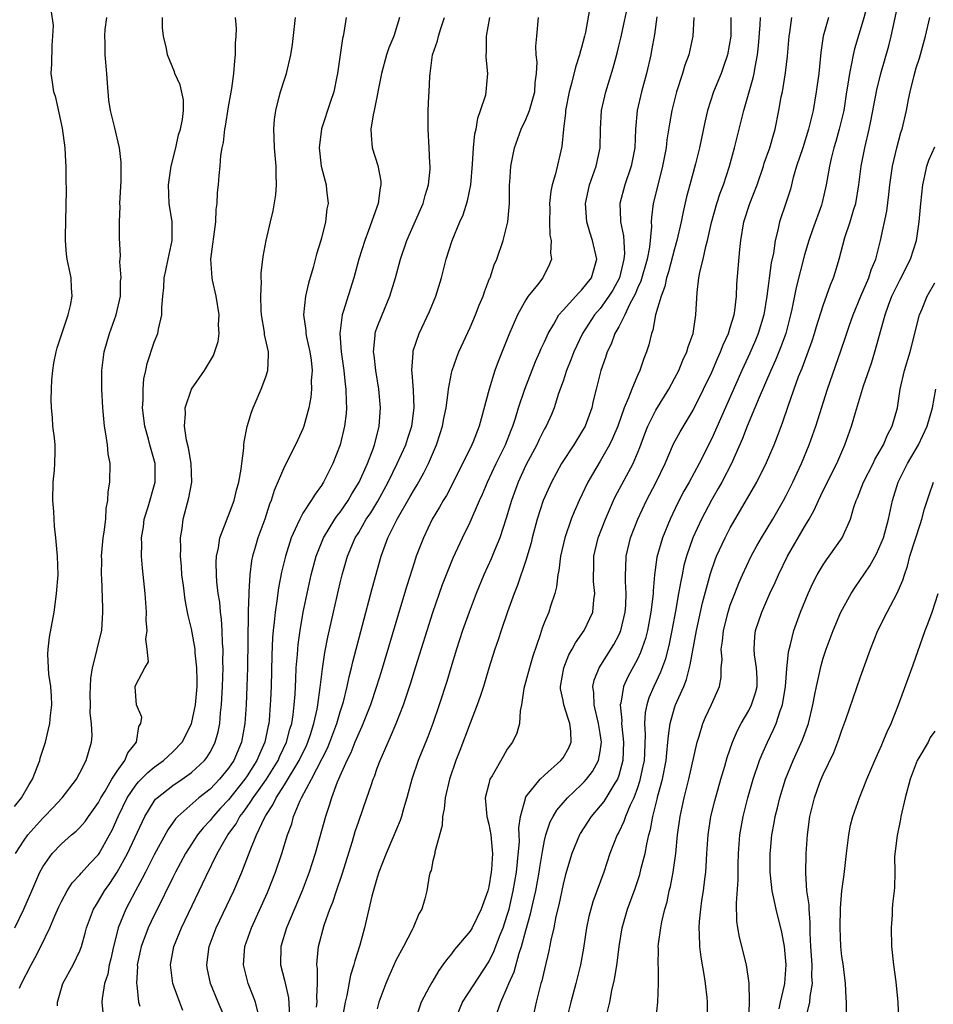
# Model space of a CAD drawing. Units: inches. Extents: x 2664000 to 2667000, y 1560000 to 1561272.
# Drawn here: x 2665161 to 2665259, y 1560163 to 1560269 of the extents above; entities that cross this region are included whole.
import ezdxf

# ---------------------------------------------------------------- set-up
doc = ezdxf.new("R2010")
doc.units = ezdxf.units.IN
doc.header["$MEASUREMENT"] = 0
doc.layers.add('LD26641560_2ft', color=153, linetype='Continuous')

msp = doc.modelspace()

# ---------------------------------------------------------------- linework, layer by layer
at = {"layer": 'LD26641560_2ft'}
for points, elevation in [([(2665223.71, 1560161.71), (2665224.02, 1560163), (2665224.25, 1560164.25), (2665224.55, 1560165.45), (2665224.81, 1560167.19), (2665225.02, 1560169), (2665225.35, 1560171), (2665225.95, 1560173), (2665226.77, 1560175.23), (2665227.26, 1560176.74), (2665227.42, 1560177.42), (2665227.82, 1560179), (2665228, 1560180), (2665228.23, 1560181), (2665228.41, 1560181.59), (2665228.67, 1560183), (2665229.14, 1560184.86), (2665229.21, 1560185.21), (2665229.69, 1560187), (2665230.09, 1560189), (2665230.15, 1560189.85), (2665230.29, 1560191), (2665230.33, 1560191.67), (2665230.52, 1560193), (2665231, 1560194.69), (2665231.11, 1560195), (2665231.98, 1560197), (2665232.28, 1560197.72), (2665232.69, 1560199.31), (2665233.37, 1560203), (2665234.01, 1560205.99), (2665234.85, 1560209.15), (2665235.37, 1560210.63), (2665235.52, 1560211), (2665236.44, 1560213), (2665237, 1560214.08), (2665239.84, 1560219), (2665240.91, 1560221.09), (2665241.71, 1560223), (2665242.08, 1560223.92), (2665242.63, 1560225.37), (2665243.27, 1560227.27), (2665244.35, 1560230.35), (2665244.73, 1560231.27), (2665245.8, 1560234.19), (2665246.07, 1560235), (2665246.27, 1560235.73), (2665247, 1560237.99), (2665247.78, 1560240.22), (2665248.1, 1560241), (2665248.32, 1560241.68), (2665248.71, 1560243), (2665249.34, 1560245.34), (2665249.9, 1560247), (2665250.26, 1560248.26), (2665250.5, 1560249), (2665250.84, 1560251), (2665251.08, 1560253), (2665251.46, 1560255), (2665251.94, 1560257), (2665252.13, 1560257.87), (2665252.77, 1560261.23), (2665253.21, 1560263), (2665254.05, 1560265.95), (2665254.32, 1560267), (2665254.66, 1560268.66), (2665255.5, 1560272.5)], 8586), ([(2665192.47, 1560162.47), (2665192.52, 1560163), (2665192.48, 1560163.52), (2665192.57, 1560165), (2665192.58, 1560166.58), (2665192.51, 1560167), (2665192.52, 1560167.48), (2665192.68, 1560169), (2665193.29, 1560171.29), (2665193.9, 1560173), (2665194.22, 1560173.78), (2665194.61, 1560175), (2665195.23, 1560176.77), (2665196.33, 1560180.33), (2665196.64, 1560181.36), (2665197, 1560182.5), (2665197.88, 1560185), (2665198.33, 1560186.33), (2665198.57, 1560187), (2665198.7, 1560187.3), (2665199, 1560188.19), (2665199.3, 1560189), (2665199.83, 1560190.17), (2665200.17, 1560191), (2665200.44, 1560191.56), (2665201.04, 1560193), (2665201.82, 1560195), (2665202.61, 1560197.39), (2665203.14, 1560199.14), (2665205, 1560204.96), (2665206.03, 1560207.97), (2665206.58, 1560209.42), (2665207.18, 1560210.82), (2665208.19, 1560213), (2665209, 1560214.67), (2665210.01, 1560217), (2665210.32, 1560217.68), (2665210.85, 1560219), (2665211.79, 1560221), (2665212.8, 1560223), (2665213.41, 1560224.59), (2665213.58, 1560225), (2665213.88, 1560225.88), (2665214.2, 1560227), (2665214.87, 1560229), (2665216.03, 1560231.97), (2665216.49, 1560233), (2665216.64, 1560233.36), (2665217, 1560234.1), (2665217.27, 1560234.73), (2665217.4, 1560235), (2665218, 1560236), (2665218.55, 1560237), (2665219, 1560237.52), (2665220.38, 1560239), (2665220.66, 1560239.34), (2665221, 1560239.64), (2665222.07, 1560241), (2665222.26, 1560241.74), (2665222.63, 1560243), (2665222.18, 1560245), (2665221.89, 1560245.89), (2665221.56, 1560247), (2665221.42, 1560249), (2665221.7, 1560250.3), (2665221.86, 1560251), (2665222.55, 1560253), (2665222.98, 1560255), (2665223.03, 1560257), (2665223.15, 1560259), (2665223.59, 1560261), (2665224.39, 1560263.61), (2665224.82, 1560265.18), (2665225, 1560265.92), (2665225.2, 1560266.8), (2665226.12, 1560271)], 8602), ([(2665251.73, 1560270.27), (2665251.29, 1560268.71), (2665250.36, 1560265.64), (2665250.21, 1560265), (2665250.05, 1560264.05), (2665249.81, 1560263), (2665249.62, 1560261.62), (2665249.51, 1560261), (2665249.2, 1560259), (2665248.73, 1560257), (2665248.35, 1560255.65), (2665248.15, 1560255), (2665247.85, 1560253.85), (2665247.66, 1560253), (2665247.38, 1560251.38), (2665247.32, 1560251), (2665246.9, 1560249.1), (2665246.8, 1560248.8), (2665245.84, 1560246.16), (2665245.46, 1560245), (2665245, 1560243.46), (2665244.07, 1560239.93), (2665243.61, 1560237.61), (2665243.48, 1560237), (2665242.96, 1560235), (2665242.45, 1560233.55), (2665241.88, 1560232.12), (2665241.35, 1560231), (2665240.09, 1560228.09), (2665239.65, 1560227), (2665238.8, 1560225), (2665238.31, 1560223.69), (2665237.12, 1560221), (2665236.09, 1560219), (2665235.7, 1560218.3), (2665234.97, 1560217.03), (2665233.89, 1560215), (2665232.96, 1560213), (2665232.27, 1560211), (2665232, 1560210), (2665231.8, 1560209), (2665231.66, 1560208.34), (2665231.44, 1560207), (2665231.11, 1560205.11), (2665230.72, 1560203), (2665230.43, 1560201.57), (2665230.02, 1560199.98), (2665229.48, 1560198.52), (2665228.76, 1560197), (2665228.23, 1560195.77), (2665228, 1560195), (2665227.83, 1560194.17), (2665227.76, 1560193), (2665227.83, 1560191.83), (2665227.76, 1560189.76), (2665227.71, 1560189), (2665227.6, 1560188.4), (2665227.24, 1560186.76), (2665227, 1560186.08), (2665226.6, 1560185), (2665226.21, 1560184.21), (2665225.71, 1560183), (2665225.55, 1560182.45), (2665225, 1560181.31), (2665224.83, 1560181), (2665224.05, 1560179), (2665223.37, 1560177), (2665222.21, 1560173.79), (2665221.98, 1560173), (2665221.79, 1560172.22), (2665221.53, 1560171), (2665221.19, 1560168.81), (2665220.87, 1560167), (2665220.39, 1560165), (2665219.84, 1560163), (2665219.32, 1560161)], 8588), ([(2665159.94, 1560184.06), (2665160.71, 1560185), (2665161.55, 1560186.45), (2665161.88, 1560187), (2665162.48, 1560188.48), (2665162.67, 1560189), (2665162.72, 1560189.28), (2665163.28, 1560191), (2665163.6, 1560192.4), (2665163.75, 1560193), (2665163.85, 1560193.85), (2665163.97, 1560195), (2665163.95, 1560195.95), (2665163.87, 1560197), (2665163.67, 1560198.33), (2665163.61, 1560199), (2665163.54, 1560200.46), (2665163.57, 1560201), (2665163.71, 1560202.29), (2665164.21, 1560205), (2665164.39, 1560206.39), (2665164.49, 1560207), (2665164.64, 1560209), (2665164.59, 1560211), (2665164.41, 1560213), (2665164.26, 1560214.26), (2665164.19, 1560215.81), (2665164.09, 1560217), (2665164.13, 1560219), (2665164.27, 1560220.27), (2665164.3, 1560221), (2665164.32, 1560222.33), (2665164.32, 1560223), (2665164.25, 1560223.75), (2665164.1, 1560225), (2665164.04, 1560225.96), (2665163.93, 1560227), (2665163.9, 1560227.9), (2665163.93, 1560229), (2665163.99, 1560229.99), (2665164.08, 1560231), (2665164.2, 1560231.8), (2665164.43, 1560233), (2665164.54, 1560233.46), (2665165.75, 1560237), (2665165.99, 1560237.99), (2665166.17, 1560239), (2665166.08, 1560239.92), (2665166.04, 1560241), (2665165.63, 1560243), (2665165.55, 1560243.55), (2665165.45, 1560245), (2665165.44, 1560245.44), (2665165.57, 1560250.43), (2665165.51, 1560251.51), (2665165.52, 1560253), (2665165.47, 1560253.47), (2665165.4, 1560255), (2665165.11, 1560257.11), (2665164.41, 1560260.41), (2665164.19, 1560261), (2665164.06, 1560262.06), (2665163.92, 1560263), (2665163.97, 1560264.03), (2665164.01, 1560266), (2665164.1, 1560267), (2665164.17, 1560268.17), (2665163.89, 1560269.89)], 8624), ([(2665221.86, 1560269.86), (2665221.43, 1560267.43), (2665221.32, 1560267), (2665221, 1560265.8), (2665220.81, 1560265.19), (2665220.77, 1560265), (2665220.32, 1560263.68), (2665219.91, 1560261.91), (2665219.65, 1560261), (2665219.27, 1560259), (2665219.25, 1560258.75), (2665219.05, 1560257), (2665218.88, 1560255.12), (2665218.19, 1560252.19), (2665217.82, 1560251), (2665217.69, 1560250.31), (2665217.54, 1560249), (2665217.56, 1560248.44), (2665217.54, 1560247), (2665217.58, 1560245.58), (2665217.71, 1560245), (2665217.64, 1560243.64), (2665217.76, 1560243), (2665217.53, 1560242.47), (2665216.82, 1560241), (2665216.24, 1560240.24), (2665215.26, 1560239), (2665215, 1560238.62), (2665214.09, 1560237), (2665213.15, 1560234.85), (2665212.02, 1560231.98), (2665211.67, 1560231), (2665211.03, 1560229), (2665210.18, 1560225.82), (2665209.98, 1560225), (2665209.31, 1560223.31), (2665209.18, 1560223), (2665207.14, 1560218.86), (2665206.44, 1560217.56), (2665206.09, 1560217), (2665205.71, 1560216.29), (2665204.92, 1560215), (2665203.96, 1560213), (2665203.19, 1560211), (2665203, 1560210.42), (2665202.19, 1560207.81), (2665201.95, 1560207), (2665201, 1560203.87), (2665199.42, 1560198.58), (2665198.93, 1560197), (2665198.27, 1560195), (2665197.34, 1560192.66), (2665197, 1560191.97), (2665196.6, 1560191), (2665196.16, 1560189.84), (2665195.71, 1560189), (2665194.67, 1560186.67), (2665194.06, 1560185), (2665193.82, 1560184.18), (2665193.42, 1560183), (2665192.31, 1560179), (2665191.68, 1560177), (2665190.92, 1560175), (2665189.23, 1560171), (2665188.61, 1560169), (2665188.58, 1560167), (2665189, 1560165.36), (2665189.45, 1560163.45), (2665189.56, 1560161.56)], 8604), ([(2665159.99, 1560171), (2665160.97, 1560173), (2665161.82, 1560175), (2665162.7, 1560177), (2665163, 1560177.55), (2665164.02, 1560179), (2665165, 1560180.04), (2665166.08, 1560181), (2665166.59, 1560181.41), (2665167, 1560181.82), (2665167.55, 1560182.45), (2665167.91, 1560183), (2665169, 1560184.5), (2665169.26, 1560185), (2665169.7, 1560185.7), (2665170.45, 1560187), (2665171, 1560187.86), (2665171.85, 1560189), (2665172.17, 1560189.83), (2665173.09, 1560191), (2665173.34, 1560192.66), (2665173.55, 1560193), (2665173.67, 1560193.67), (2665173.08, 1560195), (2665173, 1560195.94), (2665172.95, 1560197), (2665173, 1560197.17), (2665173.97, 1560199), (2665174.37, 1560199.63), (2665174.25, 1560201), (2665174.09, 1560202.09), (2665174.22, 1560203), (2665174.14, 1560204.14), (2665174.16, 1560205), (2665174.01, 1560207), (2665173.73, 1560209.73), (2665173.63, 1560211), (2665173.65, 1560212.35), (2665173.64, 1560213), (2665173.83, 1560214.17), (2665173.93, 1560215), (2665174.34, 1560216.34), (2665175.1, 1560219), (2665175.11, 1560221), (2665174.53, 1560223), (2665174.37, 1560223.63), (2665173.97, 1560225), (2665173.75, 1560227), (2665173.8, 1560227.8), (2665173.8, 1560229), (2665173.88, 1560230.12), (2665174.08, 1560231), (2665174.23, 1560231.77), (2665175, 1560234.07), (2665175.38, 1560235), (2665175.46, 1560235.46), (2665175.83, 1560237), (2665175.8, 1560237.8), (2665175.91, 1560239), (2665176.04, 1560239.96), (2665176.06, 1560241), (2665176.24, 1560241.76), (2665176.49, 1560243), (2665176.93, 1560245), (2665176.93, 1560247), (2665176.61, 1560249), (2665176.52, 1560251), (2665176.81, 1560253), (2665177.31, 1560255), (2665177.62, 1560256.38), (2665177.82, 1560257), (2665178.04, 1560258.04), (2665178.13, 1560259), (2665178.14, 1560260.14), (2665177.78, 1560261.78), (2665177.23, 1560263), (2665177.18, 1560263.18), (2665176.44, 1560265), (2665176.32, 1560265.68), (2665176, 1560267), (2665175.9, 1560267.9), (2665175.9, 1560269)], 8620), ([(2665160.07, 1560179), (2665161, 1560180.45), (2665161.4, 1560181), (2665163, 1560182.81), (2665163.2, 1560183), (2665164.09, 1560183.91), (2665165.09, 1560185), (2665166.62, 1560187), (2665167, 1560187.69), (2665167.68, 1560189), (2665168.25, 1560191), (2665168.31, 1560191.69), (2665168.24, 1560193), (2665168.1, 1560194.1), (2665168.12, 1560195), (2665168.11, 1560196.11), (2665168.12, 1560197), (2665168.16, 1560197.84), (2665168.35, 1560199), (2665168.83, 1560200.83), (2665168.86, 1560201), (2665169, 1560201.62), (2665169.34, 1560203), (2665169.47, 1560205), (2665169.45, 1560205.45), (2665169.35, 1560208.65), (2665169.32, 1560209), (2665169.34, 1560210.65), (2665169.33, 1560211), (2665169.51, 1560213), (2665169.6, 1560213.6), (2665169.77, 1560215), (2665169.84, 1560216.16), (2665170.01, 1560217), (2665170.05, 1560217.95), (2665170.23, 1560219), (2665170.24, 1560221), (2665170.04, 1560222.04), (2665169.96, 1560223), (2665169.8, 1560224.2), (2665169.65, 1560225), (2665169.47, 1560227), (2665169.36, 1560229), (2665169.36, 1560231), (2665169.6, 1560233), (2665170.19, 1560235), (2665170.91, 1560237), (2665171.35, 1560239), (2665171.38, 1560240.62), (2665171.42, 1560241), (2665171.29, 1560242.71), (2665171.35, 1560243.35), (2665171.25, 1560245.25), (2665171.27, 1560247), (2665171.32, 1560248.68), (2665171.31, 1560249), (2665171.43, 1560251.42), (2665171.43, 1560253.43), (2665171.25, 1560255), (2665170.72, 1560257.28), (2665170.29, 1560259), (2665170.11, 1560260.11), (2665169.95, 1560261.95), (2665169.88, 1560263), (2665169.71, 1560265), (2665169.71, 1560266.29), (2665169.67, 1560267), (2665169.72, 1560267.72), (2665169.88, 1560269)], 8622), ([(2665160.49, 1560164.49), (2665160.72, 1560165), (2665161.74, 1560167), (2665162.19, 1560167.81), (2665162.79, 1560169), (2665163.77, 1560171), (2665164.31, 1560172.31), (2665164.73, 1560173.27), (2665165, 1560173.82), (2665165.64, 1560175), (2665166.17, 1560175.83), (2665167, 1560176.72), (2665167.12, 1560176.88), (2665168.06, 1560177.94), (2665169, 1560178.91), (2665169.06, 1560179), (2665170.19, 1560181), (2665170.47, 1560181.53), (2665171.1, 1560183), (2665172.07, 1560185), (2665173, 1560186.36), (2665173.29, 1560186.71), (2665174.29, 1560187.71), (2665175, 1560188.29), (2665176.01, 1560189), (2665176.5, 1560189.5), (2665177, 1560189.94), (2665177.99, 1560191), (2665179.02, 1560192.98), (2665179.43, 1560195), (2665179.61, 1560197), (2665179.62, 1560197.62), (2665179.59, 1560199), (2665179.4, 1560200.6), (2665179.39, 1560201), (2665179, 1560203.19), (2665178.64, 1560204.64), (2665178.59, 1560205), (2665178.31, 1560206.31), (2665178.13, 1560207.87), (2665177.97, 1560209), (2665177.92, 1560209.92), (2665177.83, 1560211), (2665177.86, 1560211.86), (2665177.84, 1560213), (2665177.99, 1560213.99), (2665178.11, 1560215), (2665178.72, 1560217.28), (2665179.04, 1560219), (2665178.98, 1560221), (2665178.69, 1560222.69), (2665178.48, 1560223.52), (2665178.27, 1560225), (2665178.37, 1560226.37), (2665178.32, 1560227), (2665178.99, 1560229), (2665180.39, 1560231), (2665181.38, 1560232.62), (2665181.88, 1560234.12), (2665181.97, 1560235), (2665181.92, 1560235.92), (2665181.98, 1560237), (2665181.68, 1560239), (2665181.28, 1560240.72), (2665181.23, 1560241), (2665181.09, 1560243), (2665181.61, 1560247), (2665181.66, 1560248.34), (2665181.77, 1560249), (2665181.8, 1560250.19), (2665181.92, 1560251), (2665181.99, 1560251.99), (2665182.1, 1560253), (2665182.16, 1560254.16), (2665182.31, 1560255), (2665182.45, 1560255.55), (2665182.6, 1560257), (2665182.67, 1560257.33), (2665183, 1560259.38), (2665183.36, 1560261.36), (2665183.58, 1560263), (2665183.66, 1560264.34), (2665183.76, 1560265), (2665183.75, 1560266.25), (2665183.81, 1560267), (2665183.84, 1560267.84), (2665183.76, 1560269)], 8618), ([(2665164.59, 1560162.59), (2665164.59, 1560163), (2665165.16, 1560165), (2665166.28, 1560167), (2665167, 1560168.53), (2665167.17, 1560169), (2665167.57, 1560170.43), (2665167.71, 1560171), (2665168.47, 1560173), (2665168.66, 1560173.34), (2665169, 1560173.87), (2665169.64, 1560175), (2665170.21, 1560175.79), (2665171, 1560177.01), (2665172.12, 1560179), (2665173.97, 1560183), (2665175, 1560184.64), (2665175.15, 1560184.85), (2665175.31, 1560185), (2665177, 1560186.32), (2665178, 1560187), (2665179, 1560187.72), (2665180.39, 1560189), (2665180.66, 1560189.34), (2665181, 1560189.9), (2665181.39, 1560190.61), (2665181.57, 1560191), (2665181.88, 1560192.12), (2665182.05, 1560193), (2665182.14, 1560194.14), (2665182.25, 1560195), (2665182.34, 1560197), (2665182.4, 1560199), (2665182.39, 1560199.61), (2665182.4, 1560201), (2665182.35, 1560201.65), (2665182.31, 1560203), (2665182.24, 1560204.24), (2665182.13, 1560205), (2665182.05, 1560206.05), (2665181.89, 1560207), (2665181.74, 1560208.26), (2665181.7, 1560209), (2665181.67, 1560210.33), (2665181.7, 1560211), (2665181.9, 1560211.9), (2665182.06, 1560213), (2665182.75, 1560214.75), (2665182.87, 1560215.13), (2665183, 1560215.4), (2665183.59, 1560217), (2665183.86, 1560218.14), (2665184.1, 1560219), (2665184.37, 1560220.37), (2665184.41, 1560221), (2665184.65, 1560222.65), (2665184.64, 1560223), (2665184.66, 1560223.34), (2665185.01, 1560224.99), (2665185.48, 1560226.52), (2665185.64, 1560227), (2665186.51, 1560229), (2665187, 1560230.31), (2665187.23, 1560231), (2665187.29, 1560232.71), (2665187.28, 1560233), (2665186.88, 1560234.88), (2665186.85, 1560235.15), (2665186.54, 1560237), (2665186.5, 1560237.5), (2665186.46, 1560239), (2665186.54, 1560240.54), (2665186.52, 1560241), (2665186.52, 1560241.48), (2665186.72, 1560243.28), (2665187.04, 1560245), (2665187.5, 1560247), (2665187.8, 1560248.2), (2665188.08, 1560249.92), (2665188.15, 1560251), (2665188.12, 1560252.12), (2665188.13, 1560253), (2665187.95, 1560255), (2665187.89, 1560256.11), (2665187.87, 1560257), (2665187.95, 1560258.05), (2665188.07, 1560259), (2665188.46, 1560260.46), (2665188.58, 1560261), (2665189, 1560262.34), (2665189.22, 1560263), (2665189.71, 1560265), (2665189.88, 1560266.12), (2665190.2, 1560269)], 8616), ([(2665195.66, 1560269), (2665195.39, 1560267.39), (2665195.32, 1560267), (2665195.25, 1560266.75), (2665195, 1560265), (2665194.73, 1560263), (2665194.65, 1560262.65), (2665194.33, 1560261), (2665193.97, 1560259.97), (2665192.99, 1560257.01), (2665192.75, 1560255), (2665192.97, 1560253), (2665193.38, 1560251.38), (2665193.51, 1560251), (2665193.55, 1560250.45), (2665193.72, 1560249), (2665193.58, 1560248.42), (2665193.43, 1560247), (2665193, 1560245.26), (2665192.93, 1560245), (2665192.47, 1560243.53), (2665192.11, 1560242.11), (2665191.59, 1560240.41), (2665191.29, 1560239), (2665191.08, 1560237), (2665191.32, 1560235.32), (2665191.33, 1560235), (2665191.4, 1560234.6), (2665191.76, 1560233), (2665191.88, 1560232.13), (2665191.98, 1560231), (2665191.9, 1560229.9), (2665191.92, 1560229), (2665191.86, 1560228.14), (2665191.65, 1560227), (2665191.11, 1560225), (2665191, 1560224.72), (2665190.44, 1560223.56), (2665190.21, 1560223), (2665189, 1560220.66), (2665187.91, 1560218.09), (2665187.58, 1560217), (2665187.4, 1560216.6), (2665186.89, 1560215), (2665186.16, 1560213), (2665185.89, 1560212.11), (2665185.57, 1560211), (2665185.47, 1560210.53), (2665185.28, 1560209), (2665185.19, 1560207.19), (2665185.17, 1560207), (2665185.11, 1560205.11), (2665185.09, 1560204.91), (2665185.02, 1560199), (2665184.96, 1560197), (2665184.88, 1560195), (2665184.75, 1560193), (2665184.4, 1560191), (2665183.56, 1560189), (2665183, 1560188.18), (2665182.03, 1560187), (2665181, 1560185.94), (2665179.81, 1560185), (2665177.55, 1560183), (2665177.28, 1560182.72), (2665176.46, 1560181.54), (2665175, 1560178.85), (2665174.04, 1560177), (2665173.7, 1560176.3), (2665172.97, 1560175), (2665172.31, 1560173.69), (2665171.93, 1560173), (2665171.13, 1560171), (2665171, 1560170.53), (2665170.61, 1560169), (2665170.32, 1560167.68), (2665170.16, 1560167), (2665169.99, 1560166.01), (2665169.65, 1560165), (2665169.39, 1560163.39), (2665169.36, 1560163), (2665169.51, 1560161.51)], 8614), ([(2665201.38, 1560269), (2665200.77, 1560267), (2665200.25, 1560265.75), (2665200, 1560265), (2665199.46, 1560263), (2665198.66, 1560259), (2665198.55, 1560258.55), (2665198.32, 1560257), (2665198.33, 1560256.33), (2665198.47, 1560255), (2665199.08, 1560253.08), (2665199.38, 1560251.38), (2665199.4, 1560251), (2665199.33, 1560250.67), (2665199.11, 1560249), (2665198.07, 1560246.07), (2665197.66, 1560245), (2665197.03, 1560243), (2665196.47, 1560241), (2665195.32, 1560237.32), (2665195.21, 1560237), (2665194.96, 1560235), (2665195.12, 1560233), (2665195.4, 1560231), (2665195.54, 1560229.54), (2665195.63, 1560229), (2665195.65, 1560227.65), (2665195.69, 1560227), (2665195.64, 1560226.36), (2665195.48, 1560225), (2665195, 1560223), (2665194.21, 1560221), (2665193.23, 1560219), (2665193, 1560218.64), (2665192.3, 1560217.7), (2665191.9, 1560217), (2665191, 1560215.63), (2665190.65, 1560215), (2665190.39, 1560214.39), (2665189.73, 1560213), (2665189.11, 1560211), (2665188.7, 1560209.3), (2665188.38, 1560207.62), (2665188.2, 1560206.2), (2665188, 1560205), (2665187.91, 1560203.91), (2665187.79, 1560203), (2665187.73, 1560202.27), (2665187.66, 1560200.34), (2665187.57, 1560197), (2665187.51, 1560195.51), (2665187.49, 1560195), (2665187.36, 1560193.36), (2665187.32, 1560193), (2665187.25, 1560192.75), (2665186.91, 1560191), (2665186.31, 1560189.69), (2665186.05, 1560189), (2665185, 1560187.35), (2665184.76, 1560187), (2665183, 1560184.79), (2665182.13, 1560183.87), (2665181.35, 1560183), (2665181, 1560182.54), (2665180.25, 1560181.75), (2665179.65, 1560181), (2665178.36, 1560179), (2665177.29, 1560177), (2665177, 1560176.43), (2665176.54, 1560175.46), (2665176.29, 1560175), (2665175.88, 1560174.12), (2665175, 1560172.38), (2665174.35, 1560171), (2665173.97, 1560170.03), (2665173.6, 1560169), (2665173.5, 1560168.5), (2665173.17, 1560167), (2665173.18, 1560166.82), (2665173.09, 1560165), (2665173.12, 1560164.88), (2665173.32, 1560163), (2665173.43, 1560162.58)], 8612), ([(2665178.09, 1560162.09), (2665177.53, 1560163.53), (2665177.01, 1560165), (2665176.74, 1560167), (2665177.11, 1560169), (2665177.93, 1560171), (2665180.58, 1560176.58), (2665181.78, 1560179), (2665182.93, 1560181), (2665183.8, 1560182.2), (2665184.22, 1560183), (2665184.57, 1560183.43), (2665185, 1560184.04), (2665185.41, 1560184.59), (2665185.64, 1560185), (2665186.23, 1560185.77), (2665187.07, 1560187), (2665188.33, 1560189), (2665188.53, 1560189.47), (2665189.25, 1560191), (2665189.6, 1560192.4), (2665189.79, 1560193), (2665189.94, 1560193.94), (2665190.06, 1560195), (2665190.15, 1560196.15), (2665190.22, 1560197.78), (2665190.29, 1560199), (2665190.42, 1560200.42), (2665190.44, 1560201), (2665190.49, 1560201.51), (2665190.69, 1560203), (2665191.03, 1560204.97), (2665191.44, 1560207), (2665191.88, 1560209), (2665192.42, 1560211), (2665193.21, 1560213), (2665194.43, 1560215), (2665194.66, 1560215.34), (2665195, 1560215.76), (2665195.86, 1560217), (2665196.27, 1560217.73), (2665197.06, 1560219), (2665197.94, 1560221), (2665198.56, 1560222.56), (2665198.71, 1560223), (2665199.17, 1560224.83), (2665199.22, 1560225), (2665199.35, 1560227), (2665199.16, 1560229), (2665198.83, 1560231), (2665198.65, 1560232.65), (2665198.59, 1560233), (2665198.77, 1560234.77), (2665198.77, 1560235), (2665198.82, 1560235.18), (2665199, 1560235.68), (2665199.52, 1560237), (2665200.37, 1560239), (2665200.98, 1560241), (2665201.52, 1560243), (2665202.19, 1560245), (2665203.65, 1560248.35), (2665203.95, 1560249), (2665204.16, 1560249.84), (2665204.53, 1560251), (2665204.68, 1560252.68), (2665204.69, 1560253), (2665204.67, 1560253.33), (2665204.6, 1560255), (2665204.47, 1560257), (2665204.48, 1560259), (2665204.56, 1560260.56), (2665204.59, 1560261), (2665204.65, 1560262.65), (2665204.68, 1560263), (2665204.74, 1560263.26), (2665204.93, 1560265), (2665205.48, 1560266.52), (2665205.58, 1560267), (2665205.84, 1560267.84), (2665206.25, 1560269)], 8610), ([(2665183, 1560160.42), (2665181.87, 1560163), (2665181.07, 1560165), (2665180.71, 1560166.71), (2665180.66, 1560167), (2665180.91, 1560169), (2665181.68, 1560171), (2665183.55, 1560175), (2665184.42, 1560177), (2665185.15, 1560178.85), (2665185.32, 1560179.32), (2665186.01, 1560181), (2665186.86, 1560182.86), (2665187, 1560183.1), (2665187.77, 1560184.23), (2665188.11, 1560185), (2665189, 1560186.38), (2665190.59, 1560189), (2665191.38, 1560190.62), (2665191.54, 1560191), (2665191.82, 1560191.82), (2665192.19, 1560193), (2665192.53, 1560194.53), (2665192.61, 1560195), (2665192.86, 1560196.86), (2665193.1, 1560198.9), (2665193.36, 1560200.64), (2665193.69, 1560202.31), (2665194.28, 1560205), (2665195, 1560208.16), (2665195.21, 1560209), (2665195.8, 1560211), (2665196.64, 1560213), (2665197, 1560213.58), (2665197.82, 1560215), (2665198.3, 1560215.7), (2665199.05, 1560216.95), (2665200.17, 1560219), (2665201.16, 1560221), (2665202.07, 1560223), (2665202.28, 1560223.72), (2665202.72, 1560225), (2665202.99, 1560227), (2665202.9, 1560228.9), (2665202.76, 1560230.76), (2665202.72, 1560231), (2665202.86, 1560232.86), (2665202.85, 1560233), (2665202.88, 1560233.12), (2665203.51, 1560235), (2665204.63, 1560237.36), (2665205.3, 1560239), (2665205.91, 1560241), (2665206.42, 1560243), (2665207.06, 1560245), (2665207.9, 1560247), (2665208.24, 1560247.76), (2665208.73, 1560249.27), (2665209.06, 1560251), (2665209.24, 1560253.24), (2665209.36, 1560255), (2665209.5, 1560256.5), (2665209.63, 1560257), (2665209.81, 1560258.19), (2665210.13, 1560259), (2665210.68, 1560260.68), (2665210.74, 1560261), (2665210.91, 1560263), (2665210.73, 1560264.73), (2665210.73, 1560265), (2665210.76, 1560265.24), (2665210.76, 1560267), (2665211.1, 1560269)], 8608), ([(2665186.2, 1560161.8), (2665185.88, 1560163), (2665185.65, 1560163.65), (2665185.11, 1560165), (2665184.59, 1560167), (2665184.74, 1560169), (2665185.45, 1560171), (2665187.18, 1560174.82), (2665188.06, 1560177), (2665188.74, 1560179), (2665189.34, 1560181), (2665189.79, 1560182.21), (2665190, 1560183), (2665190.7, 1560184.7), (2665190.84, 1560185), (2665191.91, 1560187), (2665193.64, 1560190.36), (2665193.9, 1560191), (2665194.64, 1560193), (2665195, 1560194.24), (2665195.25, 1560195), (2665195.35, 1560195.35), (2665195.76, 1560197), (2665195.97, 1560198.03), (2665196.24, 1560199), (2665196.37, 1560199.63), (2665198.46, 1560207.54), (2665199.41, 1560211), (2665200.14, 1560213), (2665201.14, 1560215), (2665202.56, 1560217.44), (2665203, 1560218.23), (2665203.3, 1560218.7), (2665204.02, 1560219.98), (2665204.52, 1560221), (2665205.36, 1560223), (2665205.77, 1560224.23), (2665206.01, 1560225), (2665206.16, 1560225.84), (2665206.41, 1560227), (2665206.65, 1560228.65), (2665206.67, 1560229), (2665207, 1560230.72), (2665207.07, 1560231), (2665207.56, 1560232.44), (2665207.79, 1560233), (2665209, 1560235.65), (2665209.58, 1560237), (2665209.97, 1560238.03), (2665210.4, 1560239), (2665210.53, 1560239.47), (2665211.09, 1560240.91), (2665211.14, 1560241), (2665211.6, 1560242.4), (2665211.87, 1560243), (2665212.55, 1560245), (2665213, 1560246.74), (2665213.06, 1560247), (2665213.23, 1560249), (2665213.24, 1560251), (2665213.27, 1560251.27), (2665213.37, 1560253), (2665213.77, 1560255), (2665214.49, 1560257), (2665215, 1560258.03), (2665215.39, 1560259), (2665215.52, 1560259.52), (2665215.96, 1560261), (2665216.01, 1560261.99), (2665216.14, 1560263), (2665216.21, 1560264.21), (2665216.12, 1560265), (2665216.08, 1560265.92), (2665216.16, 1560267), (2665216.37, 1560269)], 8606), ([(2665229.09, 1560269.09), (2665228.83, 1560267.17), (2665228.53, 1560265.47), (2665228.43, 1560265), (2665227.97, 1560263), (2665227.44, 1560261), (2665226.99, 1560259), (2665226.8, 1560257), (2665226.71, 1560255), (2665226.32, 1560253), (2665225.63, 1560251), (2665225.12, 1560249), (2665225.18, 1560247.18), (2665225.17, 1560247), (2665225.49, 1560245.49), (2665225.6, 1560243.6), (2665225.55, 1560243), (2665225.06, 1560241), (2665224.35, 1560239.65), (2665223.94, 1560239), (2665223, 1560237.68), (2665222.39, 1560237), (2665221.08, 1560235), (2665220.16, 1560233), (2665219.85, 1560232.15), (2665219.38, 1560231), (2665219, 1560229.87), (2665218.52, 1560228.52), (2665218.05, 1560227), (2665217.74, 1560226.26), (2665217.17, 1560225), (2665217, 1560224.71), (2665216.42, 1560223.58), (2665216.16, 1560223), (2665215, 1560220.8), (2665214.17, 1560219), (2665213.44, 1560217), (2665212.89, 1560215.11), (2665212.19, 1560213), (2665211.61, 1560211.61), (2665211.26, 1560210.74), (2665210.46, 1560209), (2665209.63, 1560207), (2665208.88, 1560205), (2665208.19, 1560203), (2665207.53, 1560201), (2665206.91, 1560199), (2665206.48, 1560197.52), (2665205.68, 1560195), (2665204.99, 1560193), (2665204.44, 1560191.56), (2665203.4, 1560189), (2665202.72, 1560187), (2665202.19, 1560185), (2665201.83, 1560183.83), (2665201.61, 1560183), (2665201.45, 1560182.55), (2665200.69, 1560180.69), (2665199.97, 1560179), (2665199.18, 1560177), (2665199, 1560176.43), (2665198.41, 1560174.41), (2665197.64, 1560171), (2665197.13, 1560169.13), (2665196.57, 1560167.43), (2665196.47, 1560167), (2665196.11, 1560165.89), (2665195.71, 1560163.71), (2665195.54, 1560163), (2665195.14, 1560160.86)], 8600), ([(2665233.06, 1560269), (2665232.98, 1560267), (2665232.52, 1560265), (2665232.1, 1560263.9), (2665231.84, 1560263), (2665231.2, 1560261), (2665230.72, 1560259), (2665230.45, 1560257.55), (2665230.17, 1560255.83), (2665230.08, 1560255), (2665229.71, 1560253), (2665229.26, 1560251.26), (2665228.71, 1560249), (2665228.51, 1560247.49), (2665228.49, 1560247), (2665228.51, 1560246.51), (2665228.3, 1560244.3), (2665228.05, 1560243), (2665227.36, 1560240.64), (2665227, 1560239.87), (2665226.76, 1560239.24), (2665226.2, 1560238.2), (2665225.65, 1560237), (2665225, 1560235.72), (2665224.58, 1560235), (2665224.16, 1560233.84), (2665223.75, 1560233), (2665223.58, 1560232.42), (2665223.08, 1560231), (2665222.56, 1560229), (2665222.25, 1560227.75), (2665222.09, 1560227), (2665221.36, 1560225), (2665221, 1560224.37), (2665220.14, 1560223), (2665218.82, 1560221), (2665217.74, 1560219), (2665216.87, 1560217), (2665216.22, 1560215), (2665215.68, 1560213), (2665215.55, 1560212.45), (2665215, 1560210.56), (2665214.1, 1560207.9), (2665213.73, 1560207), (2665213.01, 1560205.01), (2665212.33, 1560203), (2665212, 1560202), (2665211.65, 1560201), (2665211, 1560198.97), (2665210.42, 1560197), (2665210.08, 1560195.92), (2665209.76, 1560195), (2665209, 1560193.05), (2665207.9, 1560190.1), (2665207.47, 1560189), (2665206.77, 1560187), (2665206.3, 1560185), (2665206.19, 1560183.81), (2665206.03, 1560183), (2665205.99, 1560182.01), (2665205.2, 1560179.2), (2665205.2, 1560179), (2665205, 1560178.2), (2665204.81, 1560177.19), (2665204.71, 1560177), (2665204.59, 1560176.59), (2665204.34, 1560175), (2665204.13, 1560174.13), (2665203.81, 1560173), (2665203.48, 1560172.52), (2665202.88, 1560171), (2665202.77, 1560170.77), (2665201.81, 1560169), (2665201, 1560167.47), (2665200.24, 1560165.76), (2665199.92, 1560165), (2665199.17, 1560163), (2665199, 1560162.27)], 8598), ([(2665237.07, 1560269), (2665237.04, 1560267), (2665236.69, 1560265), (2665236.27, 1560263.73), (2665236, 1560263), (2665235.19, 1560261), (2665234.56, 1560259), (2665234.26, 1560257.74), (2665233.67, 1560255), (2665233.25, 1560253.25), (2665232.66, 1560251), (2665232.3, 1560249.7), (2665231.91, 1560248.09), (2665231.7, 1560247), (2665231.26, 1560245), (2665231, 1560244.12), (2665230.36, 1560241.64), (2665230.14, 1560241), (2665229.95, 1560240.05), (2665229.54, 1560239), (2665228.96, 1560237), (2665228.66, 1560235.34), (2665228.51, 1560235), (2665228.22, 1560233.78), (2665227.97, 1560233), (2665227.69, 1560232.31), (2665227.25, 1560231), (2665227, 1560230.47), (2665226.39, 1560229), (2665226.05, 1560228.05), (2665225.59, 1560227), (2665224.88, 1560225), (2665224.33, 1560223.67), (2665223.99, 1560223), (2665223, 1560221.26), (2665222.15, 1560219.85), (2665221.67, 1560219), (2665220.72, 1560217), (2665220.2, 1560215.8), (2665219.88, 1560215), (2665219.18, 1560213), (2665218.72, 1560211), (2665218.54, 1560209.46), (2665218.44, 1560209), (2665218.3, 1560207.7), (2665218.11, 1560207), (2665217.65, 1560205.65), (2665217.45, 1560205), (2665217, 1560203.9), (2665216.75, 1560203.25), (2665216.53, 1560202.53), (2665215.74, 1560200.26), (2665215.37, 1560199), (2665215, 1560197.56), (2665214.78, 1560196.78), (2665214.52, 1560195), (2665214.37, 1560194.37), (2665214.31, 1560193), (2665214.03, 1560191.97), (2665213.57, 1560191), (2665213, 1560190.22), (2665212.54, 1560189.46), (2665211.36, 1560187.36), (2665211.13, 1560187), (2665211, 1560186.52), (2665210.63, 1560185), (2665210.78, 1560183), (2665211, 1560182.17), (2665211.22, 1560181), (2665211.38, 1560179.38), (2665211.39, 1560179), (2665211.29, 1560177.29), (2665211.26, 1560177), (2665211, 1560175.4), (2665210.9, 1560175), (2665210.19, 1560173), (2665209.21, 1560171), (2665209, 1560170.65), (2665207.33, 1560168.67), (2665207, 1560168.2), (2665206.45, 1560167.55), (2665206.07, 1560167), (2665205.61, 1560166.39), (2665204.87, 1560165.13), (2665204.6, 1560164.6), (2665203.72, 1560163), (2665203.04, 1560161)], 8596), ([(2665207.35, 1560161), (2665208.17, 1560163), (2665211, 1560167.35), (2665211.55, 1560168.45), (2665212.23, 1560170.23), (2665212.55, 1560171), (2665213, 1560172.37), (2665213.18, 1560173), (2665213.63, 1560175), (2665213.98, 1560177), (2665214.11, 1560178.11), (2665214.3, 1560180.3), (2665214.29, 1560181), (2665214.24, 1560181.76), (2665214.4, 1560183), (2665214.94, 1560184.94), (2665214.95, 1560185), (2665215, 1560185.09), (2665216.52, 1560187), (2665217, 1560187.45), (2665218.76, 1560189), (2665219, 1560189.32), (2665219.62, 1560190.38), (2665219.87, 1560191), (2665219.84, 1560192.16), (2665219.73, 1560193), (2665219.53, 1560193.53), (2665219.08, 1560195), (2665219, 1560195.47), (2665218.74, 1560196.74), (2665218.73, 1560197), (2665219.08, 1560199), (2665219.62, 1560200.38), (2665219.98, 1560201), (2665220.32, 1560201.68), (2665221.26, 1560203), (2665222.22, 1560205), (2665222.32, 1560206.32), (2665222.43, 1560207), (2665222.29, 1560208.29), (2665222.28, 1560209), (2665222.3, 1560209.7), (2665222.31, 1560211), (2665222.78, 1560213), (2665223.55, 1560215), (2665223.98, 1560216.02), (2665224.43, 1560217), (2665224.61, 1560217.39), (2665226.54, 1560221), (2665227.27, 1560222.73), (2665227.81, 1560224.19), (2665228.13, 1560225), (2665229, 1560226.75), (2665230.39, 1560229), (2665231, 1560230.13), (2665231.45, 1560231), (2665231.89, 1560232.11), (2665232.33, 1560233), (2665232.46, 1560233.54), (2665232.99, 1560235), (2665233.24, 1560236.76), (2665233.3, 1560237), (2665233.42, 1560239.42), (2665233.62, 1560241), (2665233.75, 1560241.75), (2665234.07, 1560243), (2665234.36, 1560244.36), (2665234.54, 1560245), (2665234.96, 1560246.96), (2665235.54, 1560249), (2665235.9, 1560250.1), (2665236.25, 1560251), (2665236.9, 1560253), (2665237.45, 1560255), (2665237.97, 1560257), (2665238.47, 1560259), (2665239.02, 1560261), (2665239.47, 1560262.53), (2665239.57, 1560263), (2665239.67, 1560263.67), (2665239.94, 1560265), (2665240.05, 1560265.95), (2665240.22, 1560268.22), (2665240.25, 1560269)], 8594), ([(2665211.89, 1560161.89), (2665212.29, 1560163), (2665213, 1560164.57), (2665213.16, 1560165), (2665213.72, 1560166.28), (2665214.27, 1560168.27), (2665214.53, 1560169), (2665215, 1560170.72), (2665215.51, 1560172.49), (2665215.78, 1560173.78), (2665216.07, 1560175), (2665216.44, 1560177), (2665216.5, 1560177.5), (2665216.75, 1560179), (2665216.77, 1560179.23), (2665217, 1560180.42), (2665217.13, 1560181), (2665217.6, 1560182.4), (2665217.93, 1560183), (2665218.32, 1560183.68), (2665219, 1560184.45), (2665219.25, 1560184.75), (2665219.48, 1560185), (2665221, 1560186.42), (2665221.28, 1560186.72), (2665221.53, 1560187), (2665222.17, 1560187.83), (2665222.83, 1560189), (2665223, 1560189.98), (2665223.13, 1560191), (2665223, 1560191.91), (2665222.82, 1560193), (2665222.33, 1560195), (2665222.31, 1560196.31), (2665222.21, 1560197), (2665222.35, 1560197.65), (2665222.9, 1560199), (2665224.48, 1560201.52), (2665225, 1560202.51), (2665225.16, 1560202.84), (2665225.21, 1560203), (2665225.69, 1560205), (2665225.75, 1560205.75), (2665225.8, 1560207), (2665225.71, 1560208.29), (2665225.71, 1560209), (2665225.76, 1560209.76), (2665225.78, 1560211), (2665226.27, 1560213), (2665227.06, 1560215), (2665227.99, 1560217), (2665229.02, 1560219), (2665229.98, 1560221), (2665230.9, 1560223.1), (2665231.6, 1560224.4), (2665233, 1560226.74), (2665234.13, 1560229), (2665235, 1560230.84), (2665235.64, 1560232.36), (2665235.95, 1560233), (2665236.23, 1560233.77), (2665236.81, 1560235), (2665237, 1560235.63), (2665237.41, 1560237), (2665237.48, 1560237.48), (2665237.65, 1560239), (2665237.7, 1560240.3), (2665238.02, 1560244.02), (2665238.13, 1560245), (2665238.47, 1560247), (2665239.1, 1560249), (2665239.88, 1560251), (2665240.56, 1560253), (2665240.66, 1560253.34), (2665241.25, 1560255), (2665241.63, 1560256.37), (2665241.83, 1560257), (2665242.23, 1560259), (2665242.49, 1560260.49), (2665242.6, 1560261), (2665242.95, 1560263.05), (2665243.15, 1560264.85), (2665243.32, 1560267), (2665243.4, 1560267.4), (2665243.62, 1560269)], 8592), ([(2665247.56, 1560269), (2665247.01, 1560266.99), (2665246.74, 1560265.26), (2665246.51, 1560263), (2665246.24, 1560261), (2665245.9, 1560259), (2665245.43, 1560257), (2665244.8, 1560255), (2665244.14, 1560253), (2665243.78, 1560251.78), (2665243.47, 1560250.53), (2665242.99, 1560249.01), (2665242.31, 1560247), (2665242.12, 1560246.12), (2665241.83, 1560245), (2665241.63, 1560243.63), (2665241.41, 1560242.59), (2665240.92, 1560239), (2665240.59, 1560237), (2665240.01, 1560235), (2665239.72, 1560234.28), (2665239.11, 1560232.89), (2665238.23, 1560231), (2665235.42, 1560224.58), (2665235, 1560223.67), (2665233.64, 1560221), (2665232.57, 1560219), (2665232, 1560218), (2665231.33, 1560216.67), (2665230.53, 1560215), (2665229.69, 1560213), (2665229.1, 1560210.9), (2665228.85, 1560209), (2665228.7, 1560207.3), (2665228.7, 1560207), (2665228.67, 1560206.67), (2665228.46, 1560205), (2665228.08, 1560203), (2665227.86, 1560202.14), (2665227.35, 1560200.65), (2665227, 1560199.94), (2665225.98, 1560198.02), (2665225.51, 1560197), (2665225.2, 1560195.2), (2665225.14, 1560195), (2665225.31, 1560193.31), (2665225.3, 1560193), (2665225.31, 1560192.69), (2665225.52, 1560191), (2665225.44, 1560189), (2665225, 1560187.41), (2665224.85, 1560187), (2665224.56, 1560186.56), (2665223.38, 1560184.62), (2665223, 1560184.14), (2665222.02, 1560183), (2665220.84, 1560181.16), (2665220.76, 1560181), (2665219.96, 1560179), (2665219.27, 1560176.73), (2665219, 1560175.7), (2665218.54, 1560173.46), (2665218.23, 1560172.23), (2665217.99, 1560171), (2665217.69, 1560169.69), (2665217.48, 1560168.52), (2665217, 1560166.56), (2665216.71, 1560165.29), (2665216.62, 1560165), (2665216.3, 1560163.7), (2665216.1, 1560163), (2665215.66, 1560161)], 8590), ([(2665228.98, 1560161), (2665229.19, 1560163), (2665229.27, 1560165), (2665229.26, 1560166.74), (2665229.24, 1560167), (2665229.27, 1560168.73), (2665229.25, 1560169), (2665229.27, 1560169.27), (2665229.51, 1560171), (2665229.63, 1560171.63), (2665229.96, 1560173), (2665230.19, 1560173.81), (2665230.43, 1560175), (2665230.55, 1560175.45), (2665230.84, 1560177), (2665231.12, 1560179), (2665231.33, 1560181), (2665231.61, 1560183), (2665232.04, 1560185), (2665232.55, 1560187), (2665233.44, 1560191), (2665233.65, 1560191.65), (2665234.03, 1560193), (2665234.32, 1560193.68), (2665234.97, 1560195.03), (2665235.84, 1560197), (2665236.02, 1560197.98), (2665236.02, 1560199), (2665236.11, 1560199.89), (2665236.01, 1560201), (2665236.15, 1560201.85), (2665236.26, 1560203), (2665236.77, 1560205), (2665237, 1560205.73), (2665237.47, 1560207), (2665237.9, 1560208.1), (2665238.3, 1560209), (2665239.25, 1560211), (2665239.87, 1560212.13), (2665240.37, 1560213), (2665241.57, 1560215), (2665242.71, 1560217), (2665243, 1560217.55), (2665243.72, 1560219), (2665244.65, 1560221), (2665245.47, 1560223), (2665246.19, 1560225), (2665247.45, 1560229), (2665248.89, 1560233.11), (2665249.41, 1560234.59), (2665249.79, 1560235.79), (2665250.22, 1560237), (2665251.05, 1560239), (2665251.91, 1560241), (2665252.16, 1560241.84), (2665252.66, 1560243), (2665253.18, 1560245), (2665253.83, 1560248.17), (2665254.06, 1560249.94), (2665254.18, 1560251), (2665254.46, 1560253), (2665254.91, 1560255), (2665255.36, 1560256.64), (2665255.49, 1560257), (2665255.97, 1560259), (2665256.18, 1560260.18), (2665256.35, 1560261), (2665256.77, 1560262.77), (2665257, 1560263.59), (2665257.35, 1560264.65), (2665258, 1560267), (2665258.46, 1560269)], 8584), ([(2665234.55, 1560161.45), (2665234.53, 1560163), (2665234.5, 1560163.5), (2665234.33, 1560165), (2665234.23, 1560165.77), (2665233.85, 1560167.85), (2665233.71, 1560169), (2665233.69, 1560170.31), (2665233.63, 1560171), (2665233.67, 1560171.67), (2665233.81, 1560173), (2665233.94, 1560173.94), (2665234.11, 1560175), (2665234.25, 1560176.25), (2665234.36, 1560177), (2665234.41, 1560177.59), (2665234.48, 1560179), (2665234.62, 1560181), (2665234.92, 1560183), (2665235.33, 1560184.67), (2665235.98, 1560187), (2665236.4, 1560188.4), (2665236.66, 1560189.34), (2665237.25, 1560191), (2665237.77, 1560192.23), (2665238.18, 1560193), (2665239, 1560194.41), (2665239.29, 1560195), (2665239.71, 1560196.29), (2665239.88, 1560197), (2665239.88, 1560197.88), (2665239.83, 1560199), (2665239.6, 1560200.4), (2665239.55, 1560201), (2665239.64, 1560202.36), (2665239.71, 1560203), (2665240.39, 1560205), (2665241.27, 1560207), (2665241.82, 1560208.18), (2665242.17, 1560209), (2665243.16, 1560211), (2665245, 1560214.18), (2665245.49, 1560215), (2665246.03, 1560215.97), (2665246.48, 1560217), (2665247, 1560218.09), (2665248.46, 1560221), (2665249.34, 1560223), (2665250.06, 1560225), (2665250.47, 1560226.47), (2665251.34, 1560229.34), (2665252.19, 1560231.81), (2665252.57, 1560233), (2665253.67, 1560237), (2665254.04, 1560238.04), (2665254.4, 1560239), (2665255, 1560240.24), (2665255.26, 1560240.74), (2665256.38, 1560243), (2665257.03, 1560245), (2665257.32, 1560247), (2665257.5, 1560249), (2665257.72, 1560251), (2665257.95, 1560251.95), (2665258.16, 1560253), (2665258.36, 1560253.64), (2665259, 1560255.1)], 8582), ([(2665238.99, 1560161), (2665239.05, 1560162.95), (2665239.08, 1560163.08), (2665239.03, 1560165.03), (2665238.73, 1560167), (2665237.98, 1560169.98), (2665237.81, 1560171), (2665237.7, 1560171.7), (2665237.65, 1560173.65), (2665237.83, 1560176.17), (2665237.84, 1560177.84), (2665237.87, 1560179), (2665238.01, 1560181), (2665238.37, 1560183), (2665238.88, 1560185), (2665239.45, 1560187), (2665240.14, 1560189), (2665240.38, 1560189.62), (2665241, 1560191), (2665241.65, 1560192.35), (2665241.92, 1560193), (2665242.35, 1560194.35), (2665242.61, 1560195), (2665242.95, 1560197), (2665243.1, 1560198.9), (2665243.27, 1560200.72), (2665243.49, 1560201.49), (2665243.83, 1560203), (2665244.55, 1560205), (2665245.37, 1560207), (2665245.89, 1560208.11), (2665246.35, 1560209), (2665247, 1560210.09), (2665247.36, 1560210.64), (2665247.63, 1560211), (2665249.03, 1560213), (2665249.92, 1560215), (2665250.31, 1560216.31), (2665250.56, 1560217), (2665250.7, 1560217.3), (2665251.34, 1560219), (2665252.36, 1560221), (2665252.56, 1560221.44), (2665253.48, 1560223), (2665253.93, 1560224.07), (2665254.43, 1560225), (2665254.98, 1560227), (2665255.28, 1560229), (2665255.75, 1560231), (2665256.34, 1560233), (2665257.37, 1560237), (2665257.64, 1560237.64), (2665258.18, 1560239), (2665259, 1560240.43)], 8580), ([(2665242.27, 1560162.27), (2665242.39, 1560163), (2665242.84, 1560164.84), (2665242.87, 1560165), (2665243.02, 1560167), (2665242.82, 1560169), (2665242.54, 1560170.54), (2665241.92, 1560173), (2665241.65, 1560174.35), (2665241.49, 1560175), (2665241.34, 1560176.66), (2665241.29, 1560177), (2665241.28, 1560179), (2665241.31, 1560179.31), (2665241.46, 1560181), (2665241.71, 1560182.29), (2665241.83, 1560183), (2665242.07, 1560183.93), (2665242.32, 1560185), (2665242.93, 1560187), (2665243.75, 1560189), (2665244.76, 1560191.24), (2665245.41, 1560193), (2665245.89, 1560195), (2665246.11, 1560196.11), (2665246.26, 1560197), (2665246.76, 1560199.24), (2665247, 1560200.02), (2665247.33, 1560201), (2665248.08, 1560203), (2665248.9, 1560205), (2665249.99, 1560207), (2665250.39, 1560207.61), (2665252.03, 1560209.97), (2665252.74, 1560211.26), (2665253, 1560211.83), (2665253.47, 1560213), (2665254.02, 1560215), (2665254.44, 1560217), (2665255.06, 1560219), (2665256.07, 1560221), (2665257.25, 1560223), (2665258.19, 1560225), (2665258.75, 1560227), (2665259.11, 1560229)], 8578), ([(2665245.09, 1560161.09), (2665245.55, 1560163), (2665245.59, 1560163.59), (2665245.85, 1560165), (2665245.79, 1560165.79), (2665245.82, 1560167), (2665245.66, 1560169), (2665245.59, 1560170.41), (2665245.59, 1560171.59), (2665245.47, 1560173), (2665245.47, 1560173.47), (2665245.25, 1560175), (2665245.11, 1560176.89), (2665245.15, 1560179), (2665245.29, 1560181), (2665245.56, 1560183), (2665246.06, 1560185), (2665246.65, 1560186.65), (2665246.78, 1560187), (2665247, 1560187.51), (2665248.13, 1560189.87), (2665248.67, 1560191.33), (2665249, 1560192.3), (2665249.43, 1560193.43), (2665251, 1560198.01), (2665252.09, 1560201), (2665252.88, 1560203), (2665253.87, 1560205), (2665254.97, 1560207.03), (2665255.58, 1560208.42), (2665255.73, 1560209), (2665256.07, 1560209.93), (2665256.33, 1560211), (2665257.47, 1560214.53), (2665257.63, 1560215), (2665257.9, 1560216.1), (2665258.39, 1560217.61), (2665258.86, 1560219)], 8576), ([(2665249.49, 1560161.49), (2665249.52, 1560163), (2665249.48, 1560163.48), (2665249.41, 1560165), (2665249.13, 1560167.13), (2665249, 1560167.91), (2665248.88, 1560169), (2665248.81, 1560171), (2665248.87, 1560173.13), (2665249, 1560175), (2665249.25, 1560176.75), (2665249.5, 1560179), (2665249.59, 1560179.59), (2665249.74, 1560181), (2665249.94, 1560182.06), (2665250.19, 1560183), (2665250.89, 1560185), (2665251.71, 1560187), (2665252.56, 1560189), (2665253, 1560190), (2665253.29, 1560190.71), (2665253.43, 1560191), (2665253.89, 1560192.11), (2665254.31, 1560193), (2665255.09, 1560195), (2665256.67, 1560199.33), (2665257.96, 1560203), (2665258.27, 1560203.73), (2665258.74, 1560205), (2665259.38, 1560207)], 8574), ([(2665259, 1560192.18), (2665258.52, 1560191.48), (2665258.28, 1560191), (2665257.3, 1560189.3), (2665257.11, 1560189), (2665256.34, 1560187), (2665255.82, 1560185), (2665255.36, 1560183), (2665255.31, 1560182.69), (2665254.94, 1560180.94), (2665254.68, 1560178.68), (2665254.71, 1560177), (2665254.67, 1560175.33), (2665254.64, 1560175), (2665254.45, 1560173.55), (2665254.41, 1560173), (2665254.41, 1560172.41), (2665254.3, 1560171), (2665254.35, 1560169), (2665254.55, 1560167), (2665254.8, 1560165.2), (2665255.02, 1560163), (2665255.19, 1560159)], 8572)]:
    msp.add_lwpolyline(points, dxfattribs=dict(at, elevation=elevation))

doc.saveas('drawing.dxf')
